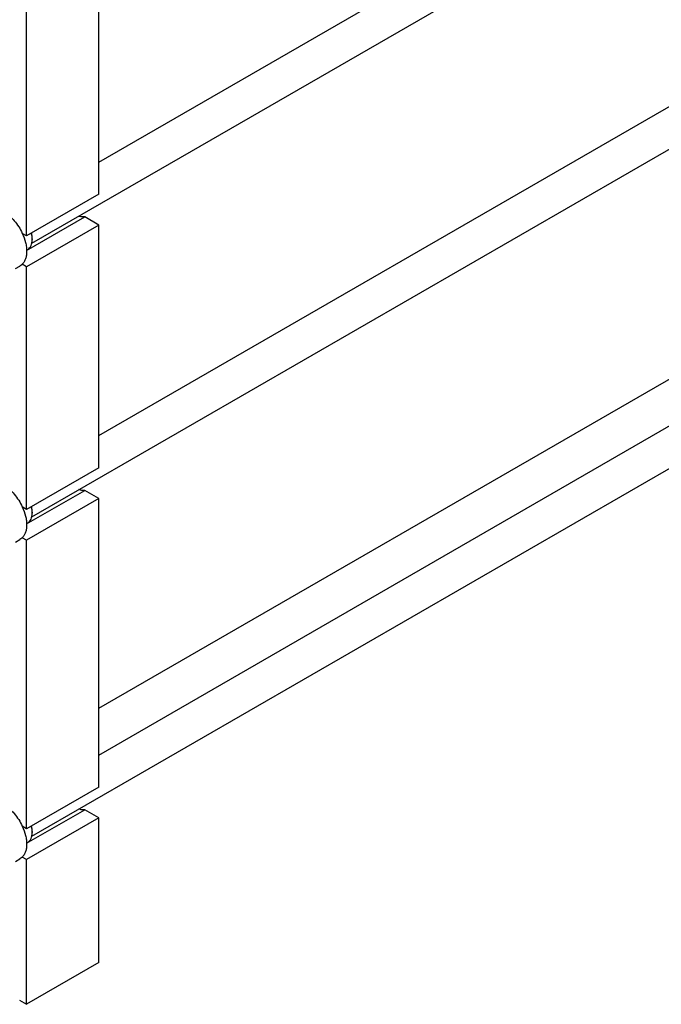
# Model space of a CAD drawing. Units: millimetres. Extents: x 0 to 8400, y -6 to 5940.
# Drawn here: x 6372 to 7000, y 815 to 1779 of the extents above; entities that cross this region are included whole.
import ezdxf

# ---------------------------------------------------------------- set-up
doc = ezdxf.new("R2010")
doc.units = ezdxf.units.MM
doc.header["$LTSCALE"] = 462
doc.layers.get('0').update_dxf_attribs({"linetype": 'CONTINUOUS'})

msp = doc.modelspace()

# ---------------------------------------------------------------- linework, layer by layer
at = {"color": 7, "linetype": 'Continuous'}
for p, q in [((6449.368, 1639.408), (7408.705, 2193.279)), ((6383.757, 1559.959), (7451.506, 2176.42)), ((6449.368, 1371.595), (7408.705, 1925.466)), ((6383.757, 1292.146), (7451.506, 1908.607)), ((6449.368, 1608.009), (6449.368, 1845.611)), ((6378.657, 1567.185), (6378.657, 1804.787)), ((6449.368, 1104.635), (7396.533, 1651.478)), ((6449.368, 1058.875), (7408.706, 1612.746)), ((6449.368, 1608.009), (6378.657, 1567.185)), ((6383.757, 979.425), (7451.506, 1595.887)), ((6378.643, 1552.964), (6435.512, 1585.798)), ((6449.368, 1577.799), (6435.512, 1585.798)), ((6449.368, 1577.799), (6378.657, 1536.974)), ((6449.368, 1340.196), (6449.368, 1577.799)), ((6378.657, 1567.185), (6374.411, 1569.636)), ((6384.137, 1564.429), (6384.137, 1563.613)), ((6378.635, 1553.249), (6379.736, 1553.884)), ((6367.857, 1535.19), (6372.133, 1537.659)), ((6378.657, 1536.974), (6374.411, 1539.426)), ((6378.657, 1299.372), (6378.657, 1536.974)), ((6449.368, 1340.196), (6378.657, 1299.372)), ((6378.643, 1285.152), (6435.512, 1317.985)), ((6449.368, 1309.986), (6435.512, 1317.985)), ((6378.657, 1299.372), (6374.411, 1301.824)), ((6449.368, 1309.986), (6378.657, 1269.161)), ((6449.368, 1027.476), (6449.368, 1309.986)), ((6384.137, 1296.616), (6384.137, 1295.8)), ((6378.635, 1285.436), (6379.736, 1286.072)), ((6367.857, 1267.378), (6372.133, 1269.847)), ((6378.657, 1269.161), (6374.411, 1271.613)), ((6378.657, 986.652), (6378.657, 1269.161)), ((6449.368, 1027.476), (6378.657, 986.652)), ((6378.643, 972.431), (6435.512, 1005.265)), ((6449.368, 997.265), (6435.512, 1005.265)), ((6449.368, 997.265), (6378.657, 956.441)), ((6449.368, 855.602), (6449.368, 997.265)), ((6378.657, 986.652), (6374.411, 989.103)), ((6384.137, 983.896), (6384.137, 983.079)), ((6378.635, 972.715), (6379.736, 973.351)), ((6367.857, 954.657), (6372.133, 957.126)), ((6378.657, 956.441), (6374.411, 958.893)), ((6378.657, 814.778), (6378.657, 956.441)), ((6449.368, 855.602), (6378.657, 814.778)), ((6371.586, 818.86), (6378.657, 814.778))]:
    msp.add_line(p, q, dxfattribs=at)
for centre in [(6363.519, 1563.61), (6363.519, 1295.797), (6363.519, 983.077)]:
    msp.add_arc(centre, 20.618, 0.006931, 2.272859, dxfattribs=at)
for points, knots in [([(6356.383, 1590.659), (6358.229, 1589.593), (6361.852, 1586.955), (6366.707, 1582.032), (6371.012, 1576.197), (6373.377, 1571.878), (6374.411, 1569.636)], [0, 0, 0, 0, 0.2277018, 0.4757124, 0.7362473, 1, 1, 1, 1]), ([(6435.512, 1585.798), (6434.605, 1585.647), (6432.627, 1585.65), (6430.731, 1586.162), (6429.771, 1586.523)], [0, 0, 0, 0, 0.4726538, 1, 1, 1, 1]), ([(6374.411, 1569.636), (6375.741, 1566.753), (6377.329, 1562.325), (6378.455, 1556.361), (6378.748, 1552.186), (6378.497, 1548.312), (6377.704, 1544.83), (6376.38, 1541.823), (6375.114, 1540.138), (6374.411, 1539.426)], [0, 0, 0, 0, 0.2991871, 0.4394416, 0.5709246, 0.6925052, 0.8038527, 0.9056858, 1, 1, 1, 1]), ([(6379.736, 1553.884), (6380.437, 1554.289), (6381.749, 1555.392), (6383.144, 1557.675), (6383.975, 1560.488), (6384.137, 1562.536), (6384.137, 1563.613)], [0, 0, 0, 0, 0.2177721, 0.4509512, 0.7102007, 1, 1, 1, 1]), ([(6384.121, 1564.428), (6384.104, 1564.866), (6383.975, 1566.695), (6383.636, 1568.507), (6383.287, 1569.857)], [0, 0, 0, 0, 0.2392236, 1, 1, 1, 1]), ([(6384.137, 1564.429), (6384.137, 1564.87), (6384.073, 1566.726), (6383.769, 1568.569), (6383.436, 1569.944)], [0, 0, 0, 0, 0.2377851, 1, 1, 1, 1]), ([(6374.411, 1539.426), (6374.24, 1539.252), (6373.542, 1538.589), (6372.756, 1538.019), (6372.133, 1537.659)], [0, 0, 0, 0, 0.2529373, 1, 1, 1, 1]), ([(6356.383, 1322.846), (6358.229, 1321.781), (6361.852, 1319.143), (6366.707, 1314.219), (6371.012, 1308.385), (6373.377, 1304.065), (6374.411, 1301.824)], [0, 0, 0, 0, 0.2277018, 0.4757124, 0.7362473, 1, 1, 1, 1]), ([(6435.512, 1317.985), (6434.605, 1317.835), (6432.627, 1317.838), (6430.731, 1318.349), (6429.771, 1318.71)], [0, 0, 0, 0, 0.4726538, 1, 1, 1, 1]), ([(6374.411, 1301.824), (6375.741, 1298.94), (6377.329, 1294.512), (6378.455, 1288.548), (6378.748, 1284.373), (6378.497, 1280.5), (6377.704, 1277.017), (6376.38, 1274.01), (6375.114, 1272.326), (6374.411, 1271.613)], [0, 0, 0, 0, 0.2991871, 0.4394416, 0.5709246, 0.6925052, 0.8038527, 0.9056858, 1, 1, 1, 1]), ([(6384.121, 1296.615), (6384.104, 1297.053), (6383.975, 1298.883), (6383.636, 1300.695), (6383.287, 1302.045)], [0, 0, 0, 0, 0.2392236, 1, 1, 1, 1]), ([(6384.137, 1296.616), (6384.137, 1297.058), (6384.073, 1298.913), (6383.769, 1300.757), (6383.436, 1302.131)], [0, 0, 0, 0, 0.2377851, 1, 1, 1, 1]), ([(6379.736, 1286.072), (6380.437, 1286.476), (6381.749, 1287.579), (6383.144, 1289.862), (6383.975, 1292.675), (6384.137, 1294.723), (6384.137, 1295.8)], [0, 0, 0, 0, 0.2177721, 0.4509512, 0.7102007, 1, 1, 1, 1]), ([(6374.411, 1271.613), (6374.24, 1271.44), (6373.542, 1270.776), (6372.756, 1270.206), (6372.133, 1269.847)], [0, 0, 0, 0, 0.2529373, 1, 1, 1, 1]), ([(6356.383, 1010.126), (6358.229, 1009.06), (6361.852, 1006.422), (6366.707, 1001.499), (6371.012, 995.664), (6373.377, 991.345), (6374.411, 989.103)], [0, 0, 0, 0, 0.2277018, 0.4757124, 0.7362473, 1, 1, 1, 1]), ([(6435.512, 1005.265), (6434.605, 1005.114), (6432.627, 1005.117), (6430.731, 1005.629), (6429.771, 1005.99)], [0, 0, 0, 0, 0.4726526, 1, 1, 1, 1]), ([(6374.411, 989.103), (6375.741, 986.219), (6377.329, 981.792), (6378.455, 975.828), (6378.748, 971.652), (6378.497, 967.779), (6377.704, 964.297), (6376.38, 961.29), (6375.114, 959.605), (6374.411, 958.893)], [0, 0, 0, 0, 0.2991871, 0.4394416, 0.5709246, 0.6925052, 0.8038527, 0.9056858, 1, 1, 1, 1]), ([(6384.121, 983.895), (6384.104, 984.333), (6383.975, 986.162), (6383.636, 987.974), (6383.287, 989.324)], [0, 0, 0, 0, 0.2392236, 1, 1, 1, 1]), ([(6384.137, 983.896), (6384.137, 984.337), (6384.073, 986.193), (6383.769, 988.036), (6383.436, 989.411)], [0, 0, 0, 0, 0.2377851, 1, 1, 1, 1]), ([(6379.736, 973.351), (6380.437, 973.756), (6381.749, 974.858), (6383.144, 977.141), (6383.975, 979.955), (6384.137, 982.002), (6384.137, 983.079)], [0, 0, 0, 0, 0.2177721, 0.4509512, 0.7102007, 1, 1, 1, 1]), ([(6374.411, 958.893), (6374.24, 958.719), (6373.542, 958.056), (6372.756, 957.486), (6372.133, 957.126)], [0, 0, 0, 0, 0.2529373, 1, 1, 1, 1])]:
    msp.add_open_spline(points, degree=3, knots=knots, dxfattribs=at)

doc.saveas('drawing.dxf')
